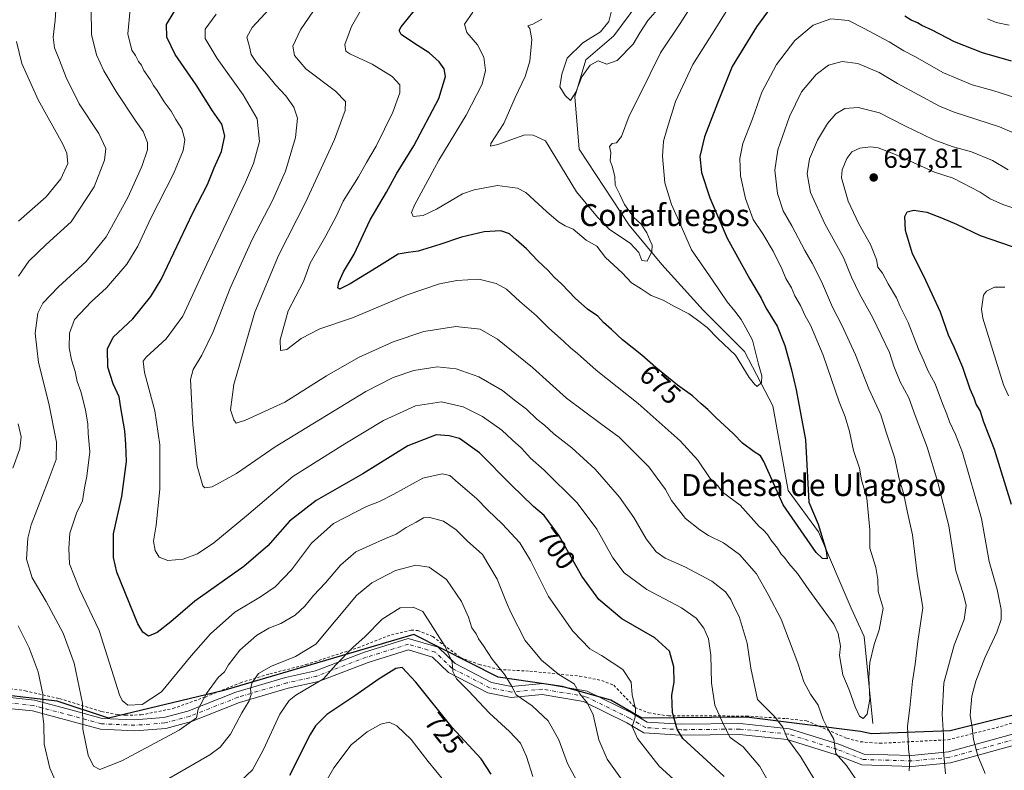
# Model space of a CAD drawing. Units: metres. Extents: x 595764 to 598352, y 4649553 to 4650468.
# Drawn here: x 596679 to 597038, y 4649903 to 4650177 of the extents above; entities that cross this region are included whole.
import ezdxf
from ezdxf.enums import TextEntityAlignment as Align

# ---------------------------------------------------------------- set-up
doc = ezdxf.new("R2010")
doc.units = ezdxf.units.M
doc.header["$MEASUREMENT"] = 0
doc.linetypes.add('DGN Style 2', pattern=[1.648017, 0.98881, -0.659207])
doc.linetypes.add('DGN Style 4', pattern=[2.638475, 1.318413, -0.659207, 0.001648, -0.659207])
for name, color, linetype, lineweight in [('Alambrada', 7, 'DGN Style 2', 0), ('Comarca', 135, 'Continuous', 13), ('Comarca CxS', 21, 'Continuous', 0), ('Comunidad autónoma', 142, 'Continuous', 30), ('Comunidad Autónoma CxS', 142, 'Continuous', 0), ('Corriente natural lineal', 142, 'Continuous', 13), ('Curva de nivel maestra', 30, 'Continuous', 30), ('Curva de nivel normal', 30, 'Continuous', 0), ('Municipio', 91, 'Continuous', 13), ('Municipio CxS', 4, 'Continuous', 0), ('Pista no pavimentada Cxs', 111, 'Continuous', 0), ('Pista no pavimentada eje', 91, 'DGN Style 4', 0), ('Provincia', 7, 'Continuous', 0), ('Provincia CxS', 1, 'Continuous', 0), ('Punto de cota en terreno', 7, 'Continuous', 0), ('Rótulo de curva de nivel directora', 7, 'Continuous', 0), ('Rótulo de punto de cota en terreno', 7, 'Continuous', 0), ('Texto cartográfico', 7, 'Continuous', 0)]:
    doc.layers.add(name, color=color, linetype=linetype, lineweight=lineweight)
doc.styles.add('Style-Arial', font='txt')

# ---------------------------------------------------------------- blocks, each defined once
blk = doc.blocks.new('5PATER')
at = {"layer": 'Punto de cota en terreno', "linetype": 'Continuous', "lineweight": 0}
h = blk.add_hatch(color=51, dxfattribs=at)
edge = h.paths.add_edge_path()
edge.add_ellipse((0, 0), major_axis=(-0.11, -0.111), ratio=0.999422, start_angle=0, end_angle=360)

msp = doc.modelspace()

# ---------------------------------------------------------------- linework, layer by layer
at = {"layer": 'Alambrada', "color": 7, "linetype": 'DGN Style 2', "lineweight": 0}
msp.add_polyline3d([(596670.7101, 4649933.3301, 722.6756), (596681.1301, 4649932.0501, 719.8767), (596693.6701, 4649929.1701, 717.4969), (596709.0501, 4649924.4601, 714.4021), (596714.7201, 4649923.3701, 712.8363), (596717.2101, 4649923.1201, 709.9731), (596717.7101, 4649923.1301, 709.5642), (596723.3701, 4649923.2401, 707.5454), (596734.9801, 4649925.5601, 713.4008), (596746.8501, 4649929.7601, 714.981), (596759.6101, 4649934.9701, 715.7899), (596770.3701, 4649938.2101, 716.6747), (596783.5101, 4649941.5801, 718.3009), (596802.4601, 4649947.7301, 721.9288), (596814.6901, 4649952.4801, 724.5741), (596821.9401, 4649954.1801, 723.8498), (596824.3301, 4649954.0301, 723.8705), (596829.8001, 4649951.8001, 722.8925), (596839.9201, 4649944.1401, 722.3543), (596846.7101, 4649941.6701, 717.5236), (596853.9301, 4649939.8001, 717.9678), (596865.2001, 4649939.1901, 715.5853), (596883.3701, 4649937.3901, 709.2939), (596891.4801, 4649935.8301, 708.402), (596895.8501, 4649934.0501, 708.2681), (596903.6201, 4649925.9401, 709.0709), (596908.5301, 4649923.9601, 708.0075), (596915.7801, 4649922.8501, 706.7803), (596944.2201, 4649922.8301, 695.2188), (596958.7801, 4649921.8901, 694.049), (596966.1201, 4649921.0901, 689.697), (596980.8901, 4649914.6901, 685.852), (596985.8001, 4649913.4301, 682.6463), (596989.3001, 4649913.1501, 682.2294), (596992.8601, 4649912.8701, 682.7256), (597017.7401, 4649914.1701, 693.3626), (597035.3901, 4649918.5501, 700.6685), (597049.5101, 4649922.7201, 706.6251)], dxfattribs=at)
at = {"layer": 'Comarca', "color": 135, "linetype": 'Continuous', "lineweight": 13, "flags": 128}
msp.add_lwpolyline([(597050.43, 4649925.269), (597018.596, 4649917.438), (596989.886, 4649916.388), (596985.813, 4649917.219), (596944.218, 4649922.463), (596906.099, 4649922.039), (596894.737, 4649928.61), (596877.034, 4649933.564), (596853.625, 4649937.038), (596822.875, 4649952.605), (596753.148, 4649932.027), (596711.548, 4649922.022), (596692.818, 4649928.232), (596669.796, 4649930.949)], dxfattribs=at)
at = {"layer": 'Comarca CxS', "color": 21, "linetype": 'Continuous', "lineweight": 0, "flags": 128}
msp.add_lwpolyline([(597050.43, 4649925.269), (597018.596, 4649917.438), (596989.886, 4649916.388), (596985.813, 4649917.219), (596944.218, 4649922.463), (596906.099, 4649922.039), (596894.737, 4649928.61), (596877.034, 4649933.564), (596853.625, 4649937.038), (596822.875, 4649952.605), (596753.148, 4649932.027), (596711.548, 4649922.022), (596692.818, 4649928.232), (596669.796, 4649930.949)], dxfattribs=at)
at = {"layer": 'Comunidad autónoma', "color": 142, "linetype": 'Continuous', "lineweight": 30, "flags": 128}
msp.add_lwpolyline([(597050.43, 4649925.269), (597018.596, 4649917.438), (596989.886, 4649916.388), (596985.813, 4649917.219), (596944.218, 4649922.463), (596906.099, 4649922.039), (596894.737, 4649928.61), (596877.034, 4649933.564), (596853.625, 4649937.038), (596822.875, 4649952.605), (596753.148, 4649932.027), (596711.548, 4649922.022), (596692.818, 4649928.232), (596669.796, 4649930.949)], dxfattribs=at)
at = {"layer": 'Comunidad Autónoma CxS', "color": 142, "linetype": 'Continuous', "lineweight": 0, "flags": 128}
msp.add_lwpolyline([(597050.43, 4649925.269), (597018.596, 4649917.438), (596989.886, 4649916.388), (596985.813, 4649917.219), (596944.218, 4649922.463), (596906.099, 4649922.039), (596894.737, 4649928.61), (596877.034, 4649933.564), (596853.625, 4649937.038), (596822.875, 4649952.605), (596753.148, 4649932.027), (596711.548, 4649922.022), (596692.818, 4649928.232), (596669.796, 4649930.949)], dxfattribs=at)
at = {"layer": 'Corriente natural lineal', "color": 142, "linetype": 'Continuous', "lineweight": 13}
msp.add_polyline3d([(596990.3753, 4649920.1217, 681.0433), (596987.2003, 4649951.8718, 678.1466), (596982.4378, 4649962.1905, 677.1067), (596970.5316, 4649989.9719, 675.0474), (596959.419, 4650005.0531, 673.6815), (596953.8628, 4650036.0094, 671.3446), (596943.544, 4650055.8532, 669.5759), (596928.4627, 4650070.9345, 668.1139), (596913.3814, 4650087.6033, 665.8712), (596901.4752, 4650101.8908, 664.8102), (596883.2189, 4650129.6721, 662.131), (596881.6314, 4650148.7222, 660.4011), (596885.6001, 4650162.2159, 659.4376), (596895.9189, 4650170.9472, 658.9492), (596904.6502, 4650182.8535, 657.5013)], dxfattribs=at)
at = {"layer": 'Curva de nivel maestra', "color": 30, "linetype": 'Continuous', "lineweight": 30, "flags": 128}
for points, elevation in [([(596936.11, 4649900.7601), (596931.3, 4649905.2401), (596921.1, 4649914.6501), (596919.01, 4649918.0701), (596917.32, 4649924.1301), (596917.08, 4649930.4701), (596917.83, 4649935.1301), (596917.73, 4649940.8001), (596916.15, 4649946.4701), (596910.82, 4649951.3901), (596898.8, 4649958.2701), (596890.42, 4649965.3801), (596884.17, 4649973.9001), (596875.9, 4649988.6301), (596870.44, 4649996.0501), (596866.54, 4649999.3301), (596858.36, 4650007.1501), (596846.85, 4650018.8401), (596839.52, 4650024.1101), (596835.82, 4650025.1101), (596831.01, 4650025.4101), (596820.77, 4650021.4301), (596804.27, 4650011.1501), (596787.25, 4650001.4701), (596777.5, 4649993.9801), (596769.67, 4649984.9301), (596760.86, 4649977.3501), (596743.02, 4649964.7401), (596734.2, 4649957.1801), (596729.22, 4649953.2901), (596726.07, 4649952.0201), (596723.98, 4649953.3801), (596722.19, 4649956.4701), (596714.6, 4649975.2901), (596713.31, 4649980.6901), (596713.33, 4649989.2801), (596716.35, 4650002.8701), (596718.02, 4650015.6901), (596717.82, 4650022.0701), (596717.52, 4650026.9001), (596715.96, 4650035.2601), (596715.44, 4650039.3201), (596713.24, 4650044.0301), (596711.29, 4650050.0801), (596711.1, 4650056.8301), (596713.16, 4650061.0401), (596720.36, 4650067.7801), (596726.95, 4650075.8401), (596730.74, 4650082.1401), (596742.3, 4650106.4701), (596747.6, 4650116.8001), (596750.08, 4650122.8001), (596752.73, 4650128.8001), (596753.92, 4650134.4701), (596752.81, 4650138.7801), (596749.46, 4650143.7001), (596743.43, 4650153.1501), (596735.84, 4650164.2001), (596732.76, 4650170.5701), (596732.62, 4650175.1301), (596738.27, 4650184.4701)], 700), ([(596951.91, 4650179.7201), (596947.89, 4650174.2601), (596939.05, 4650159.8101), (596933.68, 4650146.4901), (596928.95, 4650134.1401), (596927.28, 4650127.0101), (596927.84, 4650121.1201), (596930.94, 4650111.9001), (596937.24, 4650097.2001), (596945.46, 4650082.2501), (596949.63, 4650075.3501), (596951.29, 4650071.8201), (596955.4, 4650065.1201), (596958.27, 4650058.0601), (596960.74, 4650049.1901), (596962.37, 4650041.8301), (596965.83, 4650023.6201), (596966.99, 4650000.8001), (596970.44, 4649992.8801), (596973.3, 4649983.2601), (596973.68, 4649980.2201), (596971.97, 4649980.3001), (596969.68, 4649982.4701), (596957.68, 4649999.8501), (596950.61, 4650015.6801), (596949.37, 4650017.7701), (596947.09, 4650019.2101), (596942.78, 4650022.4301), (596939.54, 4650025.7801), (596933.12, 4650031.7101), (596930.22, 4650034.7201), (596927.68, 4650036.7301), (596924.59, 4650039.7101), (596919.14, 4650043.6001), (596911.17, 4650049.9601), (596906.07, 4650054.5201), (596899.02, 4650060.1401), (596895.07, 4650063.8601), (596892.08, 4650066.4601), (596889.99, 4650068.7801), (596886.22, 4650071.2601), (596881.81, 4650075.2701), (596876.95, 4650080.4001), (596874.13, 4650082.9201), (596871.96, 4650085.4201), (596868.06, 4650088.9901), (596863.98, 4650093.3201), (596860.24, 4650096.5301), (596857.86, 4650098.7401), (596854.68, 4650099.8201), (596848.61, 4650099.5501), (596840.32, 4650097.5901), (596832.41, 4650094.8301), (596824.49, 4650092.4801), (596820.86, 4650091.9101), (596817.2, 4650091.3201), (596809.44, 4650086.5101), (596799.61, 4650080.5301), (596795.82, 4650078.5601), (596795.15, 4650079.0401), (596795.49, 4650081.1301), (596797.26, 4650084.9201), (596801.13, 4650091.2901), (596807.01, 4650103.9201), (596812.94, 4650114.0201), (596816.6, 4650120.6401), (596822.89, 4650130.9101), (596832.04, 4650148.1101), (596834.47, 4650156.1601), (596833.98, 4650158.9901), (596832.2, 4650161.5201), (596828.5, 4650164.7601), (596823.16, 4650168.1501), (596818.24, 4650171.5301), (596817.52, 4650172.9701), (596818.25, 4650174.2501), (596825.18, 4650182.7801)], 675), ([(597041, 4650161.7901), (597030.32, 4650164.7501), (597020.15, 4650168.8201), (597012.02, 4650173.1201), (597008.28, 4650174.7401), (597006.6, 4650175.7301), (597004.31, 4650176.7701), (597002.03, 4650178.1501)], 675), ([(597040.99, 4650000.0401), (597034.75, 4650020.1101), (597030.91, 4650030.0901), (597029.53, 4650034.2501), (597028.06, 4650036.6001), (597027.32, 4650038.7801), (597025.9, 4650042.1001), (597023.22, 4650050.0101), (597020.01, 4650057.4601), (597017.96, 4650061.7401), (597015.08, 4650070.2001), (597009.02, 4650083.3601), (597004.82, 4650091.5201), (597002.32, 4650099.9601), (597002.09, 4650105.1001), (597002.94, 4650106.7501), (597005.3, 4650107.3601), (597010.06, 4650106.7101), (597015.39, 4650104.5601), (597020.89, 4650102.3501), (597029.52, 4650098.1601), (597041.22, 4650094.1701)], 700), ([(596851.13, 4649901.6701), (596847.52, 4649907.2301), (596836.88, 4649918.5801), (596823.68, 4649935.2001), (596818.64, 4649940.5301), (596816.37, 4649940.1701), (596810.21, 4649936.4001), (596801.39, 4649930.2101), (596791.21, 4649923.3801), (596787.05, 4649919.2801), (596785.08, 4649916.0301), (596777.49, 4649901.1101)], 725)]:
    msp.add_lwpolyline(points, dxfattribs=dict(at, elevation=elevation))
at = {"layer": 'Curva de nivel normal', "color": 30, "linetype": 'Continuous', "lineweight": 0, "flags": 128}
for points, elevation in [([(596983.87, 4649900.1601), (596980.72, 4649904.8301), (596976.9, 4649909.1301), (596976.08, 4649914.3901), (596973.89, 4649918.1701), (596972.22, 4649921.5001), (596970.4, 4649926.8101), (596967.64, 4649930.7601), (596965.16, 4649935.2801), (596963.02, 4649942.1101), (596956.9, 4649958.1901), (596952.17, 4649967.1801), (596947.89, 4649974.7301), (596941.77, 4649981.7401), (596935.86, 4649986.0701), (596930.4, 4649988.6601), (596927.28, 4649990.7701), (596922.01, 4649994.8701), (596916.93, 4650001.4201), (596914.69, 4650005.4401), (596908.59, 4650013.7101), (596897.83, 4650024.6201), (596891.05, 4650029.5101), (596878.64, 4650038.7601), (596866.16, 4650049.9501), (596853.39, 4650060.3901), (596847.04, 4650064.0001), (596838.26, 4650065.0101), (596826.49, 4650063.1201), (596815.34, 4650059.3401), (596802.68, 4650053.7001), (596791.01, 4650047.0001), (596775.81, 4650037.3201), (596761.54, 4650030.7501), (596758.05, 4650029.6601), (596757.28, 4650030.8601), (596756.04, 4650034.5801), (596757.19, 4650043.7701), (596764.92, 4650070.1301), (596773.53, 4650090.8001), (596783.46, 4650110.4001), (596793.98, 4650133.2101), (596797.89, 4650143.7701), (596797.98, 4650147.0401), (596794.34, 4650150.8001), (596783.47, 4650158.9301), (596779.36, 4650163.8201), (596778.72, 4650167.2001), (596781.58, 4650173.1901), (596790.99, 4650187.1301)], 685), ([(596927.88, 4650187.7401), (596920.09, 4650175.4701), (596912.89, 4650164.8001), (596905.39, 4650149.4701), (596901.49, 4650141.8001), (596898.7, 4650134.2801), (596896.88, 4650131.9301), (596895.27, 4650131.7701), (596894.25, 4650130.6701), (596894.83, 4650128.4801), (596894.5, 4650125.4101), (596895.28, 4650123.4001), (596896.28, 4650119.7401), (596896.4, 4650116.5201), (596898.02, 4650113.1401), (596899.71, 4650109.5001), (596903.07, 4650104.8601), (596905.81, 4650102.2601), (596907.95, 4650099.0801), (596909.08, 4650096.2001), (596909.88, 4650094.6401), (596909.77, 4650092.3001), (596907.99, 4650088.7401), (596906.04, 4650089.0001), (596904.99, 4650091.9201), (596901.81, 4650095.3401), (596894.24, 4650100.3001), (596889.86, 4650104.8501), (596882.25, 4650114.0401), (596874.75, 4650126.5401), (596870.94, 4650132.6901), (596866.44, 4650134.8201), (596863.34, 4650134.9001), (596853.58, 4650131.3301), (596850.82, 4650130.7101), (596851.01, 4650131.6701), (596855.7, 4650139.0401), (596859.85, 4650148.4801), (596863.54, 4650156.1901), (596865.21, 4650161.8101), (596865.97, 4650169.6901), (596865.26, 4650173.7001), (596864.44, 4650174.7001), (596866.31, 4650175.2301), (596869.62, 4650177.0701)], 665), ([(596678.65, 4650083.3501), (596682.47, 4650088.7701), (596688.7, 4650094.8601), (596697.88, 4650103.0901), (596706.23, 4650115.9601), (596710.07, 4650125.5901), (596710.5, 4650129.8501), (596707.97, 4650135.4301), (596700.78, 4650146.2301), (596696.02, 4650155.8001), (596693.64, 4650162.1801), (596691.74, 4650166.5901), (596691.31, 4650170.5001), (596691.99, 4650176.6701), (596692.56, 4650183.9801)], 715), ([(596912.74, 4650181.7601), (596908.27, 4650176.5901), (596905.3, 4650172.0801), (596902.89, 4650167.9201), (596897.13, 4650162.0201), (596893.32, 4650160.6801), (596890.14, 4650161.8501), (596887.29, 4650160.3501), (596884.25, 4650156.0401), (596882.01, 4650150.4201), (596880.08, 4650147.4001), (596878.17, 4650149.2101), (596876.14, 4650152.4401), (596876.86, 4650157.0301), (596878.85, 4650162.8001), (596884.52, 4650168.4601), (596891.06, 4650172.4501), (596894.01, 4650176.1901), (596896.01, 4650184.0301)], 660), ([(596901.28, 4649896.0701), (596893.41, 4649907.1201), (596890.4, 4649914.1301), (596888.28, 4649923.2201), (596886.2, 4649927.4901), (596883.41, 4649930.8901), (596881.34, 4649934.6001), (596875.78, 4649937.9301), (596869.48, 4649943.1701), (596863.56, 4649950.3501), (596858.32, 4649960.6201), (596856.65, 4649964.1901), (596853.26, 4649972.7801), (596847.89, 4649981.7401), (596842.41, 4649986.7801), (596838.34, 4649990.7301), (596833.76, 4649993.9501), (596828.78, 4649995.2401), (596826.41, 4649995.0901), (596823.78, 4649993.5601), (596820.08, 4649991.6201), (596816.51, 4649989.1801), (596812.56, 4649987.5701), (596806.55, 4649984.9001), (596801.68, 4649982.7001), (596796.1, 4649977.9301), (596790.72, 4649971.3901), (596786.32, 4649966.8001), (596783.18, 4649962.9501), (596779.55, 4649959.6201), (596774.34, 4649956.5801), (596770.01, 4649954.8701), (596765.52, 4649952.2401), (596759.47, 4649946.8201), (596755.28, 4649941.4601), (596753.78, 4649938.9501), (596751.49, 4649936.8801), (596747.2, 4649930.9901), (596744.2, 4649925.3601), (596743.6, 4649922.2101), (596737.34, 4649917.6201), (596716.34, 4649906.5201), (596708.34, 4649903.3201), (596706.07, 4649904.5201), (596704.12, 4649908.5801), (596702.18, 4649917.9901), (596701.97, 4649927.5001), (596698.96, 4649942.0801), (596694.91, 4649953.0201), (596688.8, 4649964.5801), (596683.65, 4649973.2501), (596681.59, 4649980.1001), (596682.11, 4649987.6701), (596683.3, 4649992.6301), (596689.52, 4650008.5901), (596692.43, 4650016.4701), (596692.57, 4650022.8001), (596689.77, 4650036.8001), (596685.98, 4650051.8001), (596684.78, 4650062.4701), (596685.72, 4650069.8001), (596687.59, 4650073.4701), (596693.21, 4650079.4701), (596703.36, 4650088.7101), (596710.69, 4650097.6701), (596718.52, 4650112.0201), (596723.64, 4650123.3401), (596725.74, 4650129.3801), (596725.68, 4650132.0901), (596724.15, 4650136.0501), (596721.46, 4650139.9101), (596714.26, 4650150.7101), (596709.84, 4650158.2901), (596707.16, 4650164.1201), (596705.31, 4650171.4901), (596705.2, 4650180.8501)], 710), ([(596923.04, 4649894.9601), (596912.45, 4649904.5701), (596904.45, 4649914.5801), (596902.5, 4649919.0101), (596903.7, 4649922.4701), (596903.74, 4649925.4701), (596902.58, 4649930.5501), (596902.14, 4649935.2301), (596899.11, 4649939.7501), (596891.38, 4649944.9201), (596887.08, 4649947.3901), (596880.95, 4649953.7401), (596872.02, 4649966.4801), (596865.5, 4649979.6201), (596861.6, 4649986.0501), (596855.15, 4649992.9401), (596849.85, 4649997.9701), (596845.72, 4650002.1801), (596839.09, 4650007.8601), (596836.07, 4650010.5601), (596833.24, 4650011.2401), (596826.18, 4650009.5701), (596815.55, 4650003.7701), (596810.34, 4650001.1101), (596805.68, 4649999.3001), (596793.64, 4649993.0201), (596785.54, 4649985.8601), (596778.31, 4649976.2101), (596772.32, 4649969.9401), (596766.9, 4649966.2601), (596757.64, 4649960.7501), (596748.68, 4649952.8201), (596741.64, 4649944.8001), (596730.89, 4649931.6201), (596723.78, 4649927.0701), (596718.56, 4649926.7801), (596716.48, 4649928.4801), (596715.49, 4649930.5601), (596708.08, 4649954.0701), (596700.98, 4649969.1301), (596697.27, 4649978.3301), (596697.03, 4649983.9101), (596697.44, 4649989.5001), (596699.87, 4649996.8101), (596701.99, 4650001.3001), (596702.77, 4650006.1301), (596703.65, 4650010.3301), (596704.68, 4650019.2101), (596704.13, 4650025.8801), (596703.98, 4650029.3201), (596703.11, 4650034.5301), (596701.42, 4650041.2001), (596700.08, 4650044.8601), (596699.36, 4650048.5201), (596697.97, 4650052.7401), (596697.21, 4650057.1301), (596697.26, 4650062.4801), (596699.15, 4650067.5201), (596705.14, 4650073.9601), (596710.83, 4650079.0601), (596718.17, 4650087.7301), (596722.22, 4650094.2801), (596727.1, 4650104.7001), (596735.22, 4650120.6801), (596738.76, 4650129.2001), (596739.32, 4650133.0801), (596738.26, 4650137.1201), (596736.02, 4650140.4801), (596734.34, 4650143.4601), (596731.81, 4650146.9401), (596729.28, 4650151.0701), (596727.88, 4650152.8301), (596726.66, 4650155.0801), (596724.38, 4650158.3201), (596723.48, 4650160.2601), (596722.49, 4650161.6201), (596721.37, 4650163.8201), (596719.96, 4650165.7501), (596718.57, 4650171.7101), (596719.37, 4650180.7301)], 705), ([(596969.16, 4649899.4801), (596963.96, 4649908.0601), (596959.28, 4649914.4501), (596957.52, 4649918.8101), (596954.39, 4649922.8201), (596948.29, 4649928.8001), (596945.83, 4649940.2701), (596944.48, 4649949.3601), (596941.61, 4649959.0901), (596939.8, 4649962.7201), (596938.56, 4649965.3401), (596936.62, 4649968.0801), (596931.62, 4649972.0801), (596921.78, 4649977.2401), (596914.62, 4649980.4101), (596911.32, 4649982.7701), (596907.69, 4649987.4801), (596903.14, 4649995.2701), (596897.94, 4650002.7301), (596889.06, 4650012.8501), (596880.53, 4650020.6501), (596873.98, 4650025.7801), (596870.54, 4650029.0001), (596867.72, 4650031.1701), (596863.95, 4650034.7401), (596859.64, 4650038.1001), (596855.19, 4650041.6501), (596846.57, 4650046.5501), (596838.38, 4650049.5601), (596831.39, 4650050.2001), (596822.84, 4650048.9201), (596815.35, 4650046.3201), (596805.38, 4650041.2201), (596791.01, 4650032.4901), (596772.25, 4650021.1001), (596758.19, 4650011.2901), (596749.27, 4650006.4101), (596746.7, 4650006.0401), (596745.94, 4650006.8201), (596743.81, 4650014.0001), (596742.3, 4650029.1801), (596741.44, 4650045.5801), (596742.41, 4650049.2901), (596745.5, 4650054.4401), (596749.55, 4650062.7601), (596755.86, 4650078.9001), (596763.94, 4650096.7001), (596771.32, 4650110.8801), (596776.03, 4650121.6501), (596779.78, 4650133.9101), (596780.4, 4650140.9501), (596779.15, 4650144.9701), (596776.19, 4650149.1501), (596772.38, 4650153.1401), (596769.39, 4650156.9201), (596765.54, 4650161.3301), (596763.61, 4650164.2101), (596762.93, 4650167.0301), (596762, 4650170.4701), (596763.91, 4650174.0401), (596771.72, 4650182.4101)], 690), ([(597045.2, 4650147.5201), (597034.2, 4650151.1201), (597026.62, 4650153.0801), (597016.09, 4650157.5401), (597005.74, 4650163.5001), (597001.72, 4650165.5101), (596996.35, 4650168.8101), (596986.99, 4650173.8001), (596981.43, 4650176.6101), (596975.07, 4650177.2101), (596968.56, 4650174.8501), (596961.94, 4650169.2501), (596955.24, 4650160.5401), (596949.89, 4650150.4101), (596946.4, 4650140.7001), (596942.99, 4650131.7501), (596941.85, 4650126.2401), (596942.14, 4650119.9301), (596943.9, 4650111.7101), (596946.64, 4650104.0501), (596950.27, 4650098.7601), (596953.98, 4650092.3901), (596957.27, 4650085.7801), (596958.67, 4650082.4701), (596960.7, 4650079.0601), (596961.93, 4650076.1901), (596963.98, 4650072.6701), (596965.65, 4650068.9001), (596967.64, 4650065.3801), (596972.25, 4650054.5301), (596978.05, 4650037.5001), (596980.22, 4650031.9801), (596981.9, 4650026.6201), (596983.3, 4650019.7401), (596985.53, 4650013.3001), (596986.25, 4650008.9801), (596988.19, 4650002.3101), (596989.3, 4649990.8001), (596989.3, 4649984.0201), (596991.47, 4649977.0101), (596992.14, 4649972.6201), (596992.35, 4649968.2301), (596994.17, 4649962.1501), (596992.67, 4649954.2601), (596990.8, 4649948.9301), (596989.25, 4649942.3801), (596988.92, 4649936.7101), (596989.21, 4649928.9401), (596988.29, 4649923.5101), (596986.82, 4649921.8801), (596985.49, 4649922.7201), (596983.92, 4649926.1501), (596981.78, 4649932.3501), (596979.43, 4649937.8901), (596978.17, 4649944.9601), (596978.52, 4649948.3001), (596977.75, 4649952.9401), (596976.12, 4649956.3701), (596967.04, 4649968.8301), (596962.86, 4649974.8001), (596959.68, 4649978.4901), (596958.11, 4649980.7001), (596956.93, 4649981.8901), (596955.59, 4649984.0401), (596953.1, 4649987.0601), (596951.91, 4649989.0401), (596950.37, 4649990.8201), (596948.88, 4649992.0001), (596942.01, 4649999.7901), (596935.48, 4650004.5501), (596933.8, 4650006.7701), (596931.06, 4650009.4601), (596926.52, 4650016.1201), (596920.1, 4650023.1801), (596904.71, 4650036.8401), (596889.4, 4650049.0201), (596882.58, 4650055.0701), (596880.06, 4650057.1201), (596877.49, 4650059.6401), (596872.2, 4650064.3201), (596867.52, 4650068.9801), (596861.56, 4650074.0201), (596856.76, 4650078.5401), (596852.91, 4650080.7001), (596846.64, 4650082.2601), (596838.56, 4650081.7001), (596832.31, 4650080.4901), (596820.51, 4650076.4601), (596800.51, 4650068.1401), (596788.61, 4650064.1601), (596781.74, 4650060.5601), (596776.61, 4650056.6001), (596774.28, 4650056.1601), (596774.12, 4650060.0501), (596777, 4650070.7101), (596782.65, 4650081.3301), (596785.09, 4650088.1001), (596790.74, 4650097.9801), (596794.63, 4650105.2901), (596797.14, 4650110.7001), (596802.72, 4650119.5601), (596805.6, 4650124.8001), (596809.11, 4650130.8001), (596815.22, 4650143.1301), (596817.85, 4650150.1601), (596817.8, 4650153.0701), (596815.05, 4650156.2001), (596807.73, 4650160.7001), (596799.5, 4650164.4401), (596798.15, 4650165.3801), (596797.73, 4650167.7901), (596800.14, 4650174.4701), (596803.5, 4650180.1301)], 680), ([(596938.49, 4650182.4801), (596933.13, 4650173.8001), (596924.63, 4650160.5301), (596918.35, 4650147.0801), (596915.37, 4650137.2001), (596913.93, 4650132.5601), (596913.6, 4650127.0701), (596914.52, 4650117.3701), (596916.91, 4650109.4701), (596919.61, 4650103.4701), (596924.19, 4650092.9001), (596931.89, 4650081.8701), (596937.18, 4650073.9001), (596940.04, 4650070.5401), (596942.36, 4650067.4801), (596944.05, 4650064.5101), (596946.49, 4650059.9401), (596948.7, 4650051.1601), (596949.89, 4650046.9501), (596949.69, 4650044.5201), (596948.22, 4650043.1001), (596947.16, 4650043.9101), (596945.28, 4650046.4001), (596940.2, 4650054.4701), (596933.81, 4650060.5601), (596929.86, 4650064.6001), (596926.34, 4650067.2701), (596923.26, 4650069.5201), (596918.01, 4650072.2301), (596913.83, 4650074.6201), (596909.5, 4650076.3001), (596905.88, 4650078.6801), (596902.34, 4650080.9401), (596898.96, 4650084.5501), (596892.82, 4650090.1401), (596889.63, 4650094.2201), (596885.77, 4650096.5101), (596881.04, 4650100.4501), (596878.09, 4650101.7301), (596875.63, 4650103.0901), (596871.36, 4650106.9601), (596863.8, 4650113.8701), (596860.66, 4650115.3801), (596853.37, 4650116.3401), (596844.85, 4650114.8401), (596840.69, 4650113.3201), (596831.14, 4650107.7401), (596826.32, 4650105.4301), (596822.62, 4650105.0701), (596822.07, 4650106.5501), (596823.14, 4650109.1901), (596832.02, 4650125.6901), (596842.01, 4650142.0601), (596847.81, 4650153.3301), (596849.03, 4650158.3701), (596848.45, 4650163.2401), (596846.12, 4650167.6801), (596842.18, 4650172.2401), (596841.44, 4650175.2401), (596844.48, 4650179.5901)], 670), ([(596957.94, 4649888.9601), (596949.16, 4649904.3801), (596943.09, 4649911.6001), (596938.37, 4649915.0401), (596935.84, 4649919.6801), (596932.72, 4649926.8401), (596931.53, 4649934.9901), (596931.26, 4649945.0501), (596930.39, 4649951.0301), (596928.71, 4649954.8801), (596925.93, 4649958.5701), (596920.5, 4649962.2901), (596907.9, 4649969.0201), (596899.68, 4649975.0901), (596895.56, 4649980.4901), (596889.65, 4649991.0601), (596882.47, 4650000.6001), (596870.46, 4650012.5901), (596865.49, 4650016.9401), (596862.12, 4650020.5701), (596858.81, 4650023.6001), (596855.03, 4650027.1501), (596847.97, 4650032.0901), (596840.88, 4650035.6801), (596833, 4650037.4401), (596823.54, 4650035.9901), (596811.86, 4650030.6801), (596797.76, 4650022.2001), (596778.7, 4650010.1701), (596761.82, 4649995.8101), (596749.97, 4649985.9701), (596743.94, 4649981.9801), (596738.7, 4649980.0001), (596733.1, 4649979.5601), (596730, 4649980.7901), (596728.48, 4649983.2601), (596727.96, 4649986.6201), (596728.89, 4649992.4101), (596730.24, 4650005.5401), (596730.26, 4650021.7801), (596728.42, 4650034.2101), (596724.61, 4650048.1301), (596724.2, 4650052.3301), (596725.28, 4650053.8001), (596732.54, 4650060.4701), (596738.67, 4650068.7201), (596747.41, 4650087.7201), (596761.49, 4650117.6701), (596764.35, 4650124.3801), (596766.6, 4650132.4001), (596765.68, 4650140.7701), (596760.64, 4650149.5201), (596751.14, 4650162.7401), (596746.78, 4650170.0701), (596746.72, 4650173.4101), (596750.76, 4650178.9101)], 695), ([(597040.04, 4650174.9501), (597035.41, 4650175.9101), (597032.23, 4650177.2001)], 670), ([(596678.66, 4650103.3301), (596688.76, 4650112.2401), (596694.14, 4650118.8201), (596696.61, 4650124.4701), (596696.29, 4650128.2401), (596694.83, 4650131.4701), (596685.81, 4650147.6601), (596679.86, 4650160.9101), (596677.9, 4650168.9901)], 720), ([(597052.68, 4650130.8701), (597036.6, 4650137.8201), (597020.01, 4650143.1701), (597014.68, 4650145.3201), (596999.34, 4650153.6701), (596992.68, 4650157.6601), (596984.87, 4650160.8901), (596979.13, 4650161.6601), (596974.21, 4650160.2801), (596969.68, 4650156.8901), (596964.39, 4650150.5601), (596960.01, 4650141.6001), (596955.67, 4650129.3701), (596954.57, 4650121.9401), (596955.54, 4650113.4701), (596957.63, 4650107.1801), (596960.84, 4650101.7101), (596965.55, 4650092.6801), (596968.28, 4650088.1001), (596971.61, 4650081.4001), (596975.6, 4650071.9701), (596979.02, 4650065.4501), (596984.02, 4650054.6001), (596988.92, 4650042.1701), (596993.25, 4650032.7001), (596995.23, 4650026.3901), (596998.27, 4650017.2201), (596999.99, 4650009.3801), (597001.54, 4650004.1101), (597002.99, 4649997.1301), (597004.86, 4649988.9701), (597006.5, 4649974.8101), (597008.6, 4649962.3401), (597006.78, 4649950.0001), (597005.84, 4649941.7701), (597004.85, 4649935.5301), (597003.91, 4649925.8001), (597003.01, 4649919.1301), (597003.32, 4649910.8101), (597003.85, 4649906.8301), (597003.58, 4649902.8701)], 685), ([(597039.7, 4650122.1501), (597033.99, 4650125.5001), (597026.37, 4650128.7001), (597019.66, 4650130.5001), (597012.64, 4650133.1001), (597002.07, 4650138.1901), (596992.78, 4650142.9001), (596985.06, 4650144.8401), (596980.2, 4650144.4801), (596976.83, 4650142.5801), (596973.8, 4650139.0201), (596970.15, 4650132.8801), (596967.26, 4650126.0901), (596966.35, 4650120.6601), (596967.65, 4650113.8101), (596972.86, 4650102.4701), (596979.62, 4650090.1301), (596982.6, 4650082.9401), (596985.48, 4650076.8501), (596990.42, 4650068.1201), (596996.49, 4650055.5101), (596997.97, 4650050.4301), (597000.31, 4650044.7601), (597003.54, 4650038.9701), (597005.75, 4650032.5301), (597010.18, 4650020.9701), (597013.98, 4650008.5001), (597018.05, 4649992.2401), (597020.65, 4649975.7701), (597023.43, 4649967.2201), (597024.47, 4649963.2001), (597023.7, 4649958.0401), (597020, 4649948.6201), (597016.27, 4649934.9601), (597015.62, 4649923.4501), (597016.14, 4649915.7301), (597016.1, 4649909.8601), (597016.87, 4649901.7801)], 690), ([(597045.84, 4650106.7701), (597037.79, 4650109.5201), (597033.14, 4650111.5901), (597029.48, 4650113.9401), (597019.62, 4650119.0701), (597012.84, 4650121.3001), (596998.64, 4650127.6801), (596992.36, 4650130.1401), (596989.51, 4650130.5401), (596985.66, 4650130.0401), (596982.69, 4650128.7001), (596980.82, 4650126.2801), (596979.18, 4650122.1601), (596978.9, 4650119.2001), (596981.39, 4650110.7001), (596985.28, 4650102.4001), (596989.48, 4650094.9301), (596991.65, 4650089.4401), (596992.18, 4650086.6301), (596993.84, 4650084.3801), (596995.9, 4650080.4601), (596998.94, 4650075.4601), (597000.39, 4650072.2501), (597003.25, 4650066.4601), (597007, 4650056.6301), (597008.92, 4650052.4801), (597010.42, 4650048.8601), (597013.11, 4650044.0001), (597015.81, 4650036.8701), (597017.41, 4650032.9501), (597018.29, 4650030.1401), (597020.57, 4650025.6001), (597023.02, 4650018.9201), (597030.04, 4649994.9101), (597032.82, 4649979.2501), (597035.75, 4649968.9901), (597037.13, 4649961.7001), (597037.14, 4649957.9901), (597035.54, 4649953.4801), (597031.18, 4649944.0001), (597027.94, 4649935.6001), (597026.48, 4649930.0401), (597025.83, 4649923.0801), (597026.54, 4649918.7001), (597027.04, 4649914.3001), (597028.67, 4649908.3601), (597031.36, 4649901.8101)], 695), ([(597039.83, 4650039.6001), (597038.06, 4650043.6401), (597034.16, 4650056.1601), (597030.46, 4650068.0001), (597030.03, 4650071.3001), (597030.76, 4650076.3801), (597031.86, 4650077.9001), (597034.72, 4650079.3001), (597038.56, 4650079.3501)], 705), ([(596676.56, 4650013.2501), (596679.17, 4650020.3101), (596679.68, 4650024.7301), (596678.58, 4650029.4201)], 715), ([(596882.95, 4649898.0701), (596878.98, 4649905.5101), (596875.77, 4649914.2001), (596871.96, 4649921.0701), (596866.12, 4649926.5401), (596860.28, 4649930.6101), (596858.53, 4649933.8001), (596856.05, 4649937.8401), (596851.42, 4649943.5501), (596848.29, 4649948.4101), (596846.5, 4649950.9801), (596845.58, 4649952.8201), (596844.04, 4649955.0301), (596842.79, 4649958.9301), (596840.28, 4649964.5701), (596834.76, 4649972.7001), (596828.49, 4649977.1001), (596823.61, 4649977.8801), (596816.26, 4649975.9701), (596807.61, 4649971.4501), (596802.03, 4649966.8001), (596787.18, 4649949.0301), (596779.68, 4649944.5201), (596771.01, 4649940.9801), (596766.26, 4649938.3001), (596763.86, 4649935.0901), (596763.3, 4649932.7601), (596763.57, 4649930.6301), (596762.83, 4649928.4201), (596760.09, 4649923.9301), (596756.06, 4649916.1901), (596752.28, 4649911.4901), (596748.43, 4649908.7001), (596728.02, 4649896.9101)], 715), ([(596866.27, 4649900.7301), (596863.98, 4649908.1001), (596861.87, 4649912.8901), (596857.86, 4649917.2401), (596850.5, 4649923.8501), (596842.9, 4649932.0301), (596838.47, 4649936.4301), (596837.13, 4649939.1201), (596836.87, 4649942.5201), (596834.38, 4649948.1801), (596826.22, 4649961.0101), (596822.67, 4649962.5001), (596817.96, 4649962.3001), (596811.38, 4649958.1501), (596805.2, 4649951.8001), (596800.6, 4649947.8001), (596794.44, 4649941.4701), (596789.91, 4649936.3401), (596779.8, 4649930.4101), (596777.41, 4649928.5501), (596774.04, 4649923.4601), (596768.11, 4649910.6101), (596764.05, 4649903.2501), (596759.75, 4649899.2301)], 720), ([(596694.56, 4649893.6701), (596690.06, 4649903.8401), (596688.09, 4649912.5101), (596687.9, 4649919.7501), (596687.44, 4649923.8001), (596687.51, 4649930.8001), (596685.82, 4649938.9401), (596682.6, 4649947.7201), (596678.58, 4649955.6901)], 715), ([(596786.3, 4649890.8601), (596793.69, 4649903.9801), (596800.07, 4649912.3001), (596805.92, 4649917.0201), (596810.91, 4649919.8001), (596813.9, 4649920.6101), (596816.67, 4649919.2501), (596821.91, 4649914.2201), (596828.12, 4649906.2501), (596836.48, 4649896.0101)], 730)]:
    msp.add_lwpolyline(points, dxfattribs=dict(at, elevation=elevation))
at = {"layer": 'Municipio', "color": 91, "linetype": 'Continuous', "lineweight": 13, "flags": 128}
msp.add_lwpolyline([(597050.43, 4649925.269), (597018.596, 4649917.438), (596989.886, 4649916.388), (596985.813, 4649917.219), (596944.218, 4649922.463), (596906.099, 4649922.039), (596894.737, 4649928.61), (596877.034, 4649933.564), (596853.625, 4649937.038), (596822.875, 4649952.605), (596753.148, 4649932.027), (596711.548, 4649922.022), (596692.818, 4649928.232), (596669.796, 4649930.949)], dxfattribs=at)
at = {"layer": 'Municipio CxS', "color": 4, "linetype": 'Continuous', "lineweight": 0, "flags": 128}
msp.add_lwpolyline([(597050.43, 4649925.269), (597018.596, 4649917.438), (596989.886, 4649916.388), (596985.813, 4649917.219), (596944.218, 4649922.463), (596906.099, 4649922.039), (596894.737, 4649928.61), (596877.034, 4649933.564), (596853.625, 4649937.038), (596822.875, 4649952.605), (596753.148, 4649932.027), (596711.548, 4649922.022), (596692.818, 4649928.232), (596669.796, 4649930.949)], dxfattribs=at)
at = {"layer": 'Pista no pavimentada Cxs', "color": 111, "linetype": 'Continuous', "lineweight": 0}
for points in [[(596671.0129, 4649930.0183, 721.6764), (596684.4905, 4649928.6297, 717.8237), (596698.3003, 4649924.9365, 713.7595), (596709.2039, 4649921.9769, 712.2882), (596721.0035, 4649921.4371, 707.569), (596731.7339, 4649922.2863, 708.7165), (596740.4919, 4649924.5911, 713.6602), (596758.0091, 4649931.5661, 713.9258), (596776.0975, 4649936.8485, 718.161), (596786.9825, 4649939.3177, 719.615), (596804.9013, 4649946.1689, 722.6814), (596820.8889, 4649951.1305, 723.6735), (596831.7243, 4649947.9093, 722.6271), (596837.9521, 4649941.9523, 721.1915), (596851.2049, 4649935.0709, 717.384), (596858.5781, 4649933.5963, 715.527), (596869.9253, 4649934.6519, 712.9671), (596886.0811, 4649931.9135, 709.7403), (596902.5509, 4649923.8137, 707.7275), (596908.0233, 4649920.5801, 705.8578), (596920.4337, 4649919.8203, 702.4675), (596941.9081, 4649920.0853, 695.2906), (596959.9503, 4649918.2003, 690.532), (596977.9327, 4649912.5641, 685.086), (596987.1993, 4649908.9603, 682.4159), (597004.4565, 4649908.4453, 688.9539), (597017.9177, 4649909.7397, 692.2923), (597041.8163, 4649916.3051, 701.6711)], [(596671.0129, 4649930.0183, 721.6764), (596684.4905, 4649928.6297, 717.8237), (596698.3003, 4649924.9365, 713.7595), (596709.2039, 4649921.9769, 712.2882), (596721.0035, 4649921.4371, 707.569), (596731.7339, 4649922.2863, 708.7165), (596740.4919, 4649924.5911, 713.6602), (596758.0091, 4649931.5661, 713.9258), (596776.0975, 4649936.8485, 718.161), (596786.9825, 4649939.3177, 719.615), (596804.9013, 4649946.1689, 722.6814), (596820.8889, 4649951.1305, 723.6735), (596831.7243, 4649947.9093, 722.6271), (596837.9521, 4649941.9523, 721.1915), (596851.2049, 4649935.0709, 717.384), (596858.5781, 4649933.5963, 715.527), (596869.9253, 4649934.6519, 712.9671), (596886.0811, 4649931.9135, 709.7403), (596902.5509, 4649923.8137, 707.7275), (596908.0233, 4649920.5801, 705.8578), (596920.4337, 4649919.8203, 702.4675), (596941.9081, 4649920.0853, 695.2906), (596959.9503, 4649918.2003, 690.532), (596977.9327, 4649912.5641, 685.086), (596987.1993, 4649908.9603, 682.4159), (597004.4565, 4649908.4453, 688.9539), (597017.9177, 4649909.7397, 692.2923), (597041.8163, 4649916.3051, 701.6711)], [(597042.9001, 4649912.4547, 701.854), (597018.6443, 4649905.7911, 691.9877), (597004.5887, 4649904.4395, 687.8413), (596986.3915, 4649904.9827, 683.5262), (596976.6081, 4649908.7873, 686.8566), (596959.1363, 4649914.2635, 692.0493), (596941.7243, 4649916.0827, 695.3263), (596920.3361, 4649915.8187, 701.1101), (596906.8175, 4649916.6465, 705.1671), (596900.6481, 4649920.2919, 707.5098), (596884.8385, 4649928.0671, 710.9615), (596869.7737, 4649930.6205, 714.531), (596858.3667, 4649929.5593, 717.0594), (596849.8647, 4649931.2597, 719.2542), (596835.6009, 4649938.6661, 721.3871), (596829.6579, 4649944.3507, 722.4894), (596820.9139, 4649946.9501, 723.4034), (596806.2097, 4649942.3867, 722.7666), (596788.1451, 4649935.4797, 721.3502), (596777.1015, 4649932.9747, 719.2895), (596759.3125, 4649927.7797, 714.8868), (596741.7455, 4649920.7847, 711.8347), (596732.4061, 4649918.3269, 709.4453), (596721.0701, 4649917.4299, 707.9124), (596708.5811, 4649918.0013, 709.2927), (596697.2597, 4649921.0743, 712.7126), (596683.7643, 4649924.6833, 717.3759), (596671.0483, 4649925.9935, 721.5823)], [(597042.9001, 4649912.4547, 701.854), (597018.6443, 4649905.7911, 691.9877), (597004.5887, 4649904.4395, 687.8413), (596986.3915, 4649904.9827, 683.5262), (596976.6081, 4649908.7873, 686.8566), (596959.1363, 4649914.2635, 692.0493), (596941.7243, 4649916.0827, 695.3263), (596920.3361, 4649915.8187, 701.1101), (596906.8175, 4649916.6465, 705.1671), (596900.6481, 4649920.2919, 707.5098), (596884.8385, 4649928.0671, 710.9615), (596869.7737, 4649930.6205, 714.531), (596858.3667, 4649929.5593, 717.0594), (596849.8647, 4649931.2597, 719.2542), (596835.6009, 4649938.6661, 721.3871), (596829.6579, 4649944.3507, 722.4894), (596820.9139, 4649946.9501, 723.4034), (596806.2097, 4649942.3867, 722.7666), (596788.1451, 4649935.4797, 721.3502), (596777.1015, 4649932.9747, 719.2895), (596759.3125, 4649927.7797, 714.8868), (596741.7455, 4649920.7847, 711.8347), (596732.4061, 4649918.3269, 709.4453), (596721.0701, 4649917.4299, 707.9124), (596708.5811, 4649918.0013, 709.2927), (596697.2597, 4649921.0743, 712.7126), (596683.7643, 4649924.6833, 717.3759), (596671.0483, 4649925.9935, 721.5823)]]:
    msp.add_polyline3d(points, dxfattribs=at)
at = {"layer": 'Pista no pavimentada eje', "color": 91, "linetype": 'DGN Style 4', "lineweight": 0}
msp.add_polyline3d([(597042.3581, 4649914.3799, 701.6735), (597018.2809, 4649907.7653, 691.7075), (597004.5227, 4649906.4423, 688.3316), (596986.7955, 4649906.9715, 682.8729), (596977.2705, 4649910.6757, 685.8773), (596959.5433, 4649916.2319, 690.7623), (596941.8163, 4649918.0841, 694.5653), (596920.3849, 4649917.8195, 700.3709), (596907.4203, 4649918.6133, 704.8622), (596901.5995, 4649922.0529, 707.1163), (596885.4599, 4649929.9903, 710.3442), (596869.8495, 4649932.6361, 713.0682), (596858.4723, 4649931.5779, 715.893), (596850.5349, 4649933.1653, 717.81), (596836.7765, 4649940.3091, 721.1145), (596830.6911, 4649946.1299, 722.4431), (596820.9015, 4649949.0403, 723.3967), (596805.5555, 4649944.2779, 722.7282), (596787.5639, 4649937.3987, 719.9014), (596776.5995, 4649934.9117, 718.7089), (596758.6607, 4649929.6729, 714.3505), (596741.1187, 4649922.6879, 711.6385), (596732.0701, 4649920.3065, 709.1017), (596721.0369, 4649919.4335, 707.7099), (596708.8925, 4649919.9891, 710.684), (596697.7799, 4649923.0053, 712.2898), (596684.1275, 4649926.6565, 717.2823), (596671.0305, 4649928.0059, 721.222)], dxfattribs=at)
at = {"layer": 'Provincia', "color": 7, "linetype": 'Continuous', "lineweight": 0, "flags": 128}
msp.add_lwpolyline([(597050.43, 4649925.269), (597018.596, 4649917.438), (596989.886, 4649916.388), (596985.813, 4649917.219), (596944.218, 4649922.463), (596906.099, 4649922.039), (596894.737, 4649928.61), (596877.034, 4649933.564), (596853.625, 4649937.038), (596822.875, 4649952.605), (596753.148, 4649932.027), (596711.548, 4649922.022), (596692.818, 4649928.232), (596669.796, 4649930.949)], dxfattribs=at)
at = {"layer": 'Provincia CxS', "color": 1, "linetype": 'Continuous', "lineweight": 0, "flags": 128}
msp.add_lwpolyline([(597050.43, 4649925.269), (597018.596, 4649917.438), (596989.886, 4649916.388), (596985.813, 4649917.219), (596944.218, 4649922.463), (596906.099, 4649922.039), (596894.737, 4649928.61), (596877.034, 4649933.564), (596853.625, 4649937.038), (596822.875, 4649952.605), (596753.148, 4649932.027), (596711.548, 4649922.022), (596692.818, 4649928.232), (596669.796, 4649930.949)], dxfattribs=at)

# ---------------------------------------------------------------- block references
at = {"layer": 'Punto de cota en terreno', "color": 7, "linetype": 'Continuous', "lineweight": 0, "xscale": 10, "yscale": 10, "zscale": 10}
msp.add_blockref('5PATER', (596990.68, 4650119.32, 697.81), dxfattribs=at)

# ---------------------------------------------------------------- texts
at = {"layer": 'Rótulo de curva de nivel directora', "color": 7, "linetype": 'Continuous', "lineweight": 0, "style": 'Style-Arial'}
for s, rotation, p in [('675', 318.199549, (596912.8073, 4650043.7603)), ('700', 306.347333, (596874.9539, 4649983.9587)), ('725', 308.457355, (596833.9826, 4649916.5528))]:
    msp.add_text(s, height=7, rotation=rotation, dxfattribs=at).set_placement(p, align=Align.MIDDLE_CENTER)
at = {"layer": 'Rótulo de punto de cota en terreno', "color": 7, "linetype": 'Continuous', "lineweight": 0, "style": 'Style-Arial'}
msp.add_text('697,81', height=7, dxfattribs=at).set_placement((596994.2078, 4650122.8478))
at = {"layer": 'Texto cartográfico', "color": 7, "linetype": 'Continuous', "lineweight": 0, "style": 'Style-Arial'}
for s, p in [('Cortafuegos', (596914.3442, 4650105.5901)), ('Dehesa de Ulagoso', (596968.7396, 4650007.1101))]:
    msp.add_text(s, height=8, dxfattribs=at).set_placement(p, align=Align.MIDDLE_CENTER)

doc.saveas('drawing.dxf')
